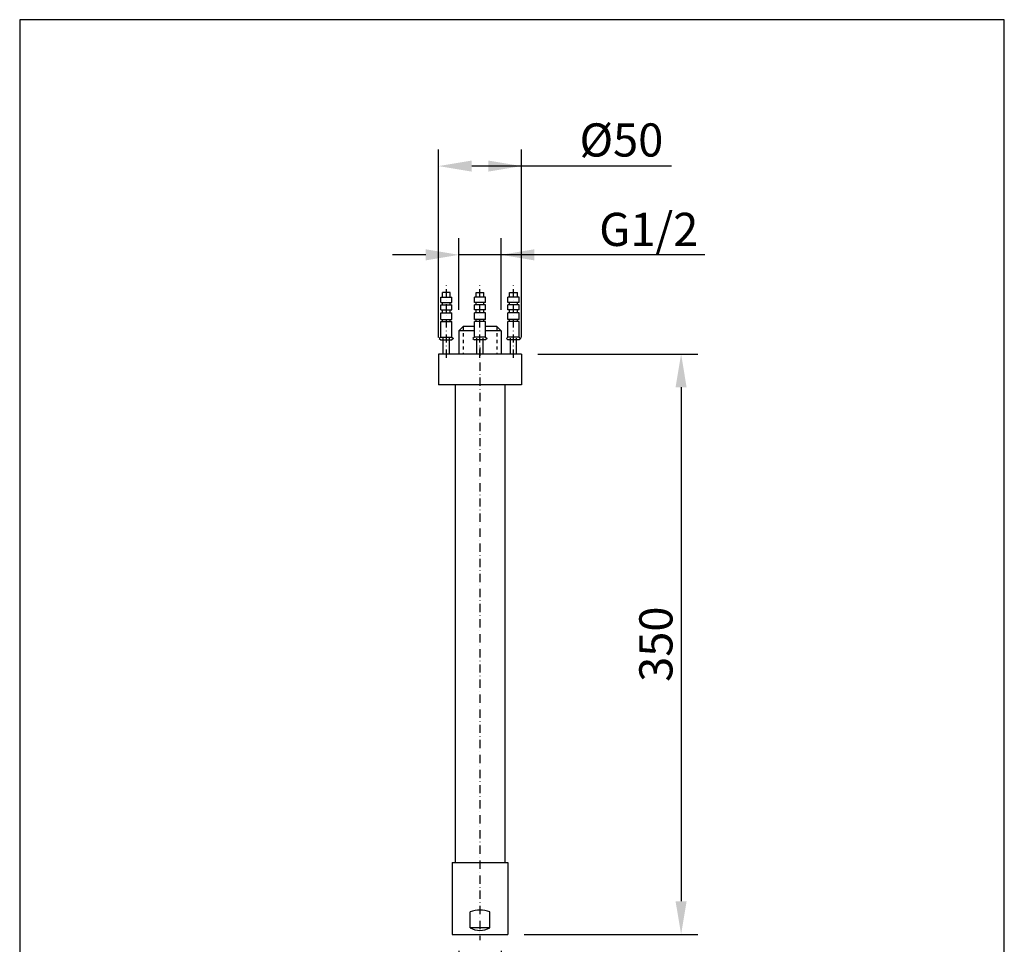
# Model space of a CAD drawing. Units: millimetres. Extents: x 1362 to 1956, y 0 to 840.
# Drawn here: x 1362 to 1956, y 282 to 840 of the extents above; entities that cross this region are included whole.
import ezdxf

# ---------------------------------------------------------------- set-up
doc = ezdxf.new("R2010")
doc.units = ezdxf.units.MM
doc.header["$MEASUREMENT"] = 0
doc.linetypes.add('DashDot', pattern=[9, 5, -2, 0, -2])
doc.linetypes.add('Hidden', pattern=[4, 2, -2])
for name, color, linetype, true_color in [('Axial', 1, 'DashDot', 0xff0000), ('Default', 7, 'Continuous', 0x000000), ('Hidden', 7, 'Hidden', 0x000000)]:
    doc.layers.add(name, color=color, linetype=linetype, true_color=true_color)
doc.layers.add('Dimensions - mm', color=5, linetype='Continuous', lineweight=0, true_color=0x0000ff)
doc.layers.add('Drawing Frame', color=7, linetype='Continuous', lineweight=30, true_color=0x000000)
doc.styles.add('Arial', font='txt')
doc.dimstyles.new('Default mm Sink', dxfattribs={"dimscale": 20, "dimtxt": 1, "dimasz": 1, "dimexe": 0.5, "dimexo": 0.5, "dimgap": 0.25, "dimtad": 1, "dimtoh": 1, "dimdec": 0, "dimzin": 1, "dimdsep": 46, "dimtxsty": 'Arial', "dimcen": 0.5, "dimazin": 0, "dimtfac": 1, "dimtdec": 4, "dimtix": 1, "dimtmove": 1, "dimatfit": 3, "dimfxl": 0, "dimtolj": 1, "dimtzin": 1, "dimarcsym": 0})

# ---------------------------------------------------------------- blocks, each defined once
blk = doc.blocks.new('*D1')
at = {"layer": 'Defpoints', "color": 0}
for p in [(1627.42, 698.27), (1627.42, 655.08), (1652.82, 655.08)]:
    blk.add_point(p, dxfattribs=at)
at = {"layer": 'Dimensions - mm', "color": 0, "lineweight": -2}
for p, q in [((1627.42, 665.08), (1627.42, 708.27)), ((1652.82, 665.08), (1652.82, 708.27)), ((1607.42, 698.27), (1587.42, 698.27)), ((1652.82, 698.27), (1627.42, 698.27)), ((1708.15, 698.27), (1640.12, 698.27)), ((1775.71, 698.27), (1708.15, 698.27))]:
    blk.add_line(p, q, dxfattribs=at)
at = {"layer": 'Dimensions - mm', "color": 0}
for points in [[(1607.42, 694.93), (1607.42, 701.6), (1627.42, 698.27)], [(1672.82, 701.6), (1672.82, 694.93), (1652.82, 698.27)]]:
    blk.add_solid(points, dxfattribs=at)
at = {"layer": 'Dimensions - mm', "color": 0, "insert": (1741.93, 713.61), "char_height": 20, "attachment_point": 5, "style": 'Arial'}
blk.add_mtext('\\A1;G1/2', dxfattribs=at)
blk = doc.blocks.new('*D2')
at = {"layer": 'Defpoints', "color": 0}
for p in [(1615.12, 751.79), (1615.12, 638.44), (1665.12, 638.44)]:
    blk.add_point(p, dxfattribs=at)
at = {"layer": 'Dimensions - mm', "color": 0, "lineweight": -2}
for p, q in [((1615.12, 648.44), (1615.12, 761.79)), ((1665.12, 648.44), (1665.12, 761.79)), ((1645.12, 751.79), (1635.12, 751.79)), ((1695.28, 751.79), (1640.12, 751.79)), ((1755.58, 751.79), (1695.28, 751.79))]:
    blk.add_line(p, q, dxfattribs=at)
at = {"layer": 'Dimensions - mm', "color": 0}
for points in [[(1635.12, 755.13), (1635.12, 748.46), (1615.12, 751.79)], [(1645.12, 748.46), (1645.12, 755.13), (1665.12, 751.79)]]:
    blk.add_solid(points, dxfattribs=at)
at = {"layer": 'Dimensions - mm', "color": 0, "insert": (1725.43, 767.55), "char_height": 20, "attachment_point": 5, "style": 'Arial'}
blk.add_mtext('\\A1;Ø50', dxfattribs=at)
blk = doc.blocks.new('*D3')
at = {"layer": 'Defpoints', "color": 0}
for p in [(1627.42, 288.44), (1652.82, 288.44), (1627.42, 245.25)]:
    blk.add_point(p, dxfattribs=at)
at = {"layer": 'Dimensions - mm', "color": 0, "lineweight": -2}
for p, q in [((1627.42, 278.44), (1627.42, 235.25)), ((1652.82, 278.44), (1652.82, 235.25)), ((1607.42, 245.25), (1587.42, 245.25)), ((1652.82, 245.25), (1627.42, 245.25)), ((1708.15, 245.25), (1640.12, 245.25)), ((1775.71, 245.25), (1708.15, 245.25))]:
    blk.add_line(p, q, dxfattribs=at)
at = {"layer": 'Dimensions - mm', "color": 0}
for points in [[(1607.42, 241.92), (1607.42, 248.59), (1627.42, 245.25)], [(1672.82, 248.59), (1672.82, 241.92), (1652.82, 245.25)]]:
    blk.add_solid(points, dxfattribs=at)
at = {"layer": 'Dimensions - mm', "color": 0, "insert": (1741.93, 260.59), "char_height": 20, "attachment_point": 5, "style": 'Arial'}
blk.add_mtext('\\A1;G1/2', dxfattribs=at)
blk = doc.blocks.new('*D4')
at = {"layer": 'Defpoints', "color": 0}
for p in [(1665.12, 638.44), (1656.83, 288.44), (1761.45, 288.44)]:
    blk.add_point(p, dxfattribs=at)
at = {"layer": 'Dimensions - mm', "color": 0, "lineweight": -2}
for p, q in [((1675.12, 638.44), (1771.45, 638.44)), ((1761.45, 618.44), (1761.45, 308.44)), ((1666.83, 288.44), (1771.45, 288.44))]:
    blk.add_line(p, q, dxfattribs=at)
at = {"layer": 'Dimensions - mm', "color": 0}
for points in [[(1764.78, 618.44), (1758.11, 618.44), (1761.45, 638.44)], [(1758.11, 308.44), (1764.78, 308.44), (1761.45, 288.44)]]:
    blk.add_solid(points, dxfattribs=at)
at = {"layer": 'Dimensions - mm', "color": 0, "insert": (1746.24, 463.44), "char_height": 20, "attachment_point": 5, "rotation": 90, "style": 'Arial'}
blk.add_mtext('\\A1;350', dxfattribs=at)

msp = doc.modelspace()

# ---------------------------------------------------------------- linework, layer by layer
at = {"layer": 'Axial'}
for p, q in [((1619.84, 636.21), (1619.84, 680.97)), ((1640.12, 636.21), (1640.12, 680.97)), ((1660.41, 636.21), (1660.41, 680.97)), ((1640.12, 642.39), (1640.12, 284.84))]:
    msp.add_line(p, q, dxfattribs=at)
at = {"layer": 'Default'}
for p, q in [((1616.44, 672.65), (1623.23, 672.65)), ((1616.44, 669.51), (1616.44, 672.65)), ((1617.44, 672.65), (1617.44, 675.47)), ((1622.23, 675.47), (1617.44, 675.47)), ((1622.23, 672.65), (1622.23, 675.47)), ((1623.23, 669.51), (1623.23, 672.65)), ((1643.52, 672.65), (1636.72, 672.65)), ((1636.72, 669.51), (1636.72, 672.65)), ((1637.73, 672.65), (1637.73, 675.47)), ((1637.73, 675.47), (1642.51, 675.47)), ((1642.51, 672.65), (1642.51, 675.47)), ((1643.52, 669.51), (1643.52, 672.65)), ((1657.01, 669.51), (1657.01, 672.65)), ((1663.81, 672.65), (1657.01, 672.65)), ((1658.02, 675.47), (1662.8, 675.47)), ((1658.02, 672.65), (1658.02, 675.47)), ((1662.8, 672.65), (1662.8, 675.47)), ((1663.81, 669.51), (1663.81, 672.65)), ((1616.44, 669.51), (1623.23, 669.51)), ((1616.44, 665.06), (1616.44, 668.21)), ((1616.44, 668.21), (1623.23, 668.21)), ((1617.44, 668.21), (1617.44, 669.51)), ((1622.23, 668.21), (1622.23, 669.51)), ((1623.23, 665.06), (1623.23, 668.21)), ((1643.52, 669.51), (1636.72, 669.51)), ((1636.72, 665.06), (1636.72, 668.21)), ((1643.52, 668.21), (1636.72, 668.21)), ((1637.73, 668.21), (1637.73, 669.51)), ((1642.51, 668.21), (1642.51, 669.51)), ((1643.52, 665.06), (1643.52, 668.21)), ((1663.81, 669.51), (1657.01, 669.51)), ((1663.81, 668.21), (1657.01, 668.21)), ((1657.01, 665.06), (1657.01, 668.21)), ((1658.02, 668.21), (1658.02, 669.51)), ((1662.8, 668.21), (1662.8, 669.51)), ((1663.81, 665.06), (1663.81, 668.21)), ((1616.44, 665.06), (1623.23, 665.06)), ((1616.44, 659.27), (1616.44, 663.21)), ((1616.44, 663.21), (1623.23, 663.21)), ((1617.44, 663.21), (1617.44, 665.06)), ((1622.23, 663.21), (1622.23, 665.06)), ((1623.23, 659.27), (1623.23, 663.21)), ((1643.52, 665.06), (1636.72, 665.06)), ((1636.72, 659.27), (1636.72, 663.21)), ((1643.52, 663.21), (1636.72, 663.21)), ((1637.73, 663.21), (1637.73, 665.06)), ((1642.51, 663.21), (1642.51, 665.06)), ((1643.52, 659.27), (1643.52, 663.21)), ((1663.81, 665.06), (1657.01, 665.06)), ((1663.81, 663.21), (1657.01, 663.21)), ((1657.01, 659.27), (1657.01, 663.21)), ((1658.02, 663.21), (1658.02, 665.06)), ((1662.8, 663.21), (1662.8, 665.06)), ((1663.81, 659.27), (1663.81, 663.21)), ((1616.44, 659.27), (1623.23, 659.27)), ((1616.44, 648.65), (1616.44, 658.09)), ((1616.44, 658.09), (1623.23, 658.09)), ((1617.44, 658.09), (1617.44, 659.27)), ((1622.23, 658.09), (1622.23, 659.27)), ((1623.23, 648.65), (1623.23, 658.09)), ((1627.42, 652.52), (1629.98, 655.08)), ((1636.72, 655.08), (1629.98, 655.08)), ((1643.52, 659.27), (1636.72, 659.27)), ((1636.72, 648.65), (1636.72, 658.09)), ((1643.52, 658.09), (1636.72, 658.09)), ((1637.73, 658.09), (1637.73, 659.27)), ((1642.51, 658.09), (1642.51, 659.27)), ((1643.52, 648.65), (1643.52, 658.09)), ((1650.26, 655.08), (1643.52, 655.08)), ((1652.82, 652.52), (1650.26, 655.08)), ((1663.81, 659.27), (1657.01, 659.27)), ((1663.81, 658.09), (1657.01, 658.09)), ((1657.01, 648.65), (1657.01, 658.09)), ((1658.02, 658.09), (1658.02, 659.27)), ((1662.8, 658.09), (1662.8, 659.27)), ((1663.81, 648.65), (1663.81, 658.09)), ((1616.44, 648.65), (1623.23, 648.65)), ((1618, 638.44), (1618, 648.05)), ((1621.67, 638.44), (1621.67, 648.05)), ((1627.42, 652.52), (1627.42, 638.44)), ((1636.72, 652.52), (1627.42, 652.52)), ((1643.52, 648.65), (1636.72, 648.65)), ((1638.29, 638.44), (1638.29, 648.05)), ((1641.96, 638.44), (1641.96, 648.05)), ((1652.82, 652.52), (1643.52, 652.52)), ((1652.82, 652.52), (1652.82, 638.44)), ((1663.81, 648.65), (1657.01, 648.65)), ((1658.57, 638.44), (1658.57, 648.05)), ((1662.25, 638.44), (1662.25, 648.05)), ((1616.44, 646.97), (1623.23, 646.97)), ((1643.52, 646.97), (1636.72, 646.97)), ((1663.81, 646.97), (1657.01, 646.97)), ((1665.12, 638.44), (1615.12, 638.44)), ((1615.12, 638.44), (1615.12, 619.79)), ((1665.12, 638.44), (1665.12, 619.79)), ((1665.12, 619.79), (1615.12, 619.79)), ((1625.12, 619.79), (1625.12, 331.85)), ((1655.12, 619.79), (1655.12, 331.85)), ((1623.41, 331.85), (1623.41, 288.44)), ((1623.41, 331.85), (1656.83, 331.85)), ((1656.83, 331.85), (1656.83, 288.44)), ((1634.24, 292.38), (1634.24, 302.01)), ((1646.01, 292.38), (1646.01, 302.01)), ((1646.01, 292.38), (1634.24, 292.38)), ((1623.41, 288.44), (1656.83, 288.44))]:
    msp.add_line(p, q, dxfattribs=at)
for points in [[(1616.44, 648.65), (1615.46, 647.81), (1616.44, 646.97)], [(1623.23, 648.65), (1624.21, 647.81), (1623.23, 646.97)], [(1636.72, 648.65), (1635.75, 647.81), (1636.72, 646.97)], [(1643.52, 648.65), (1644.49, 647.81), (1643.52, 646.97)], [(1657.01, 648.65), (1656.04, 647.81), (1657.01, 646.97)], [(1663.81, 648.65), (1664.78, 647.81), (1663.81, 646.97)]]:
    msp.add_lwpolyline(points, dxfattribs=at)
for centre, radius, start, end in [((1640.12, 286.88), 16.24, 68.75797, 111.24203), ((1640.12, 302.48), 11.7, 239.80016, 300.19984)]:
    msp.add_arc(centre, radius, start, end, dxfattribs=at)
at = {"layer": 'Drawing Frame'}
msp.add_lwpolyline([(1956.44, 0), (1956.44, 840.09), (1362.44, 840.09), (1362.44, 0), (1956.44, 0)], dxfattribs=at)
at = {"layer": 'Hidden'}
for p, q in [((1629.98, 655.08), (1629.98, 638.44)), ((1650.26, 655.08), (1650.26, 638.44))]:
    msp.add_line(p, q, dxfattribs=at)

# ---------------------------------------------------------------- dimensions: what is measured, and where the dimension line sits
at = {"layer": 'Dimensions - mm'}
for base, p1, p2, text, picture, middle in [((1615.12, 751.79), (1665.12, 638.44), (1615.12, 638.44), 'Ø<>', '*D2', (1700.28, 751.79)), ((1627.42, 698.27), (1652.82, 655.08), (1627.42, 655.08), 'G1/2', '*D1', (1713.15, 698.27))]:
    dim = msp.add_linear_dim(base=base, p1=p1, p2=p2, text=text, dimstyle='Default mm Sink', dxfattribs=at)
    dim.commit()
    dim.dimension.update_dxf_attribs({"geometry": picture, "text_midpoint": middle, "dimtype": 160})
dim = msp.add_linear_dim(base=(1761.45, 288.44), p1=(1665.12, 638.44), p2=(1656.83, 288.44), angle=90, dimstyle='Default mm Sink', dxfattribs=at)
dim.commit()
dim.dimension.update_dxf_attribs({"geometry": '*D4', "text_midpoint": (1746.24, 463.44)})
dim = msp.add_linear_dim(base=(1627.42, 245.25), p1=(1652.82, 288.44), p2=(1627.42, 288.44), angle=180, text='G1/2', dimstyle='Default mm Sink', dxfattribs=at)
dim.commit()
dim.dimension.update_dxf_attribs({"geometry": '*D3', "text_midpoint": (1713.15, 245.25), "dimtype": 160})

doc.saveas('drawing.dxf')
